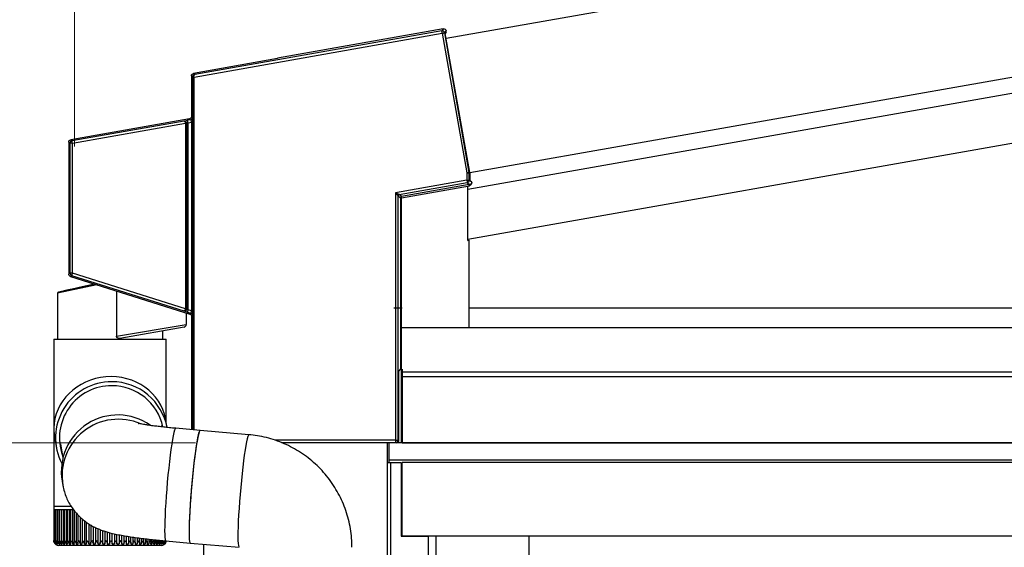
# Model space of a CAD drawing. Extents: x 0 to 22313, y 0 to 35916.
# Drawn here: x 11933 to 12334, y 13554 to 13769 of the extents above; entities that cross this region are included whole.
import ezdxf

# ---------------------------------------------------------------- set-up
doc = ezdxf.new("R2010")
doc.units = 0
doc.layers.add('YKK_A1', color=4, linetype='CONTINUOUS', lineweight=30)
doc.layers.add('YKK_D', color=6, linetype='CONTINUOUS', lineweight=13)

msp = doc.modelspace()

# ---------------------------------------------------------------- linework, layer by layer
at = {"layer": 'YKK_A1', "ltscale": 2}
for p, q in [((12106.76, 13761.01), (12621.87, 13851.84)), ((12116.4, 13706.35), (12621.87, 13795.48))]:
    msp.add_line(p, q, dxfattribs=at)
at = {"layer": 'YKK_A1'}
for p, q in [((12116.4, 13706.35), (12621.87, 13795.48)), ((12115.62, 13699.62), (12621.87, 13788.88)), ((12115.65, 13679.31), (12621.87, 13768.57)), ((12085.43, 13651.31), (12088.93, 13651.31)), ((12116.05, 13651.31), (13358.18, 13651.31)), ((12088.65, 13643.32), (14677.43, 13643.32)), ((12088.63, 13596.31), (12088.63, 13626.39)), ((12088.93, 13626.39), (12088.93, 13596.31)), ((12088.93, 13626.39), (12088.93, 13596.31)), ((12088.93, 13625.22), (14677.43, 13625.22)), ((12088.93, 13623.31), (14677.43, 13623.31)), ((12082.93, 13588.31), (12082.93, 13596.29)), ((12083.43, 13596.29), (12083.43, 13588.31)), ((12088.93, 13596.31), (12086.64, 13596.31)), ((14680.43, 13596.31), (12086.64, 13596.31)), ((14680.43, 13596.31), (12086.64, 13596.31)), ((12088.93, 13596.31), (14677.43, 13596.31)), ((12082.93, 11617.77), (12082.93, 13588.31)), ((12082.93, 13588.31), (12088.43, 13588.31)), ((14680.43, 13589.31), (12083.43, 13589.31)), ((12084.23, 11615.31), (12084.23, 13588.31)), ((12088.43, 13588.31), (12088.43, 13558.31)), ((14674.93, 13588.31), (12088.93, 13588.31)), ((12088.93, 13558.31), (12088.93, 13588.31)), ((12088.43, 13558.31), (12099.43, 13558.31)), ((14674.93, 13558.31), (12088.93, 13558.31)), ((12099.43, 13558.31), (12099.43, 11616.91)), ((12102.63, 13558.31), (12102.63, 13555.31)), ((12140.43, 13558.31), (12140.43, 13555.31)), ((12007.93, 13555.1), (12007.93, 11179.65)), ((12102.63, 13555.31), (12102.63, 11619.31)), ((12140.43, 13555.31), (12140.43, 11622.81))]:
    msp.add_line(p, q, dxfattribs=at)
at = {"layer": 'YKK_A1', "linetype": 'Continuous'}
for p, q in [((12004.12, 13745.24), (12105.2, 13763.06)), ((12105.02, 13764.04), (12004.42, 13746.3)), ((12105.6, 13764.86), (12038.12, 13752.96)), ((12105.6, 13764.86), (12105.02, 13764.04)), ((12105.03, 13764.01), (12105.02, 13764.04)), ((12105.04, 13763.95), (12105.03, 13764.01)), ((12105.06, 13763.86), (12105.04, 13763.95)), ((12105.08, 13763.73), (12105.06, 13763.86)), ((12105.1, 13763.59), (12105.08, 13763.73)), ((12105.13, 13763.42), (12105.1, 13763.59)), ((12105.16, 13763.24), (12105.13, 13763.42)), ((12105.2, 13763.06), (12105.16, 13763.24)), ((12105.2, 13763.06), (12105.38, 13763.09)), ((12105.2, 13763.06), (12115.22, 13706.23)), ((12105.38, 13763.09), (12105.56, 13763.12)), ((12105.56, 13763.12), (12105.73, 13763.15)), ((12105.73, 13763.15), (12105.87, 13763.18)), ((12105.87, 13763.18), (12105.99, 13763.2)), ((12105.99, 13763.2), (12106.09, 13763.22)), ((12106.09, 13763.22), (12106.15, 13763.23)), ((12106.15, 13763.23), (12106.18, 13763.23)), ((12106.18, 13763.23), (12106.75, 13764.05)), ((12116.21, 13706.36), (12106.18, 13763.23)), ((12106.84, 13763.56), (12106.42, 13762.96)), ((12116.4, 13706.37), (12106.42, 13762.96)), ((12106.84, 13763.56), (12106.75, 13764.05)), ((12038.15, 13752.75), (12003.92, 13746.72)), ((12038.12, 13752.96), (12038.15, 13752.75)), ((12004.42, 13746.3), (12003.92, 13746.72)), ((12003.1, 13745.73), (12003.62, 13745.3)), ((12003.1, 13745.73), (12003.1, 13729.2)), ((12003.62, 13745.24), (12004.12, 13745.24)), ((12003.62, 13745.24), (12003.62, 13601.66)), ((12004.12, 13601.61), (12004.12, 13745.24)), ((12002.27, 13728.21), (11953.92, 13719.69)), ((12000.1, 13727.33), (11954.42, 13719.27)), ((12000.11, 13727.33), (12000.1, 13727.33)), ((12000.12, 13727.33), (12000.11, 13727.33)), ((12000.11, 13727.33), (12000.11, 13727.33)), ((12000.11, 13727.33), (12000.11, 13727.33)), ((12000.11, 13727.33), (12000.11, 13727.33)), ((12000.13, 13727.33), (12000.12, 13727.33)), ((12000.15, 13727.32), (12000.13, 13727.33)), ((12000.19, 13727.3), (12000.15, 13727.32)), ((12000.27, 13727.25), (12000.19, 13727.3)), ((12000.3, 13727.22), (12000.27, 13727.25)), ((12000.46, 13727), (12000.3, 13727.22)), ((12000.55, 13726.82), (12000.46, 13727)), ((12002.71, 13727.85), (12001.52, 13727.64)), ((12001.52, 13727.61), (12001.52, 13727.64)), ((12001.53, 13727.55), (12001.52, 13727.61)), ((12001.55, 13727.46), (12001.53, 13727.55)), ((12001.57, 13727.33), (12001.55, 13727.46)), ((12001.6, 13727.19), (12001.57, 13727.33)), ((12001.63, 13727.02), (12001.6, 13727.19)), ((12001.66, 13726.84), (12001.63, 13727.02)), ((12001.69, 13726.66), (12001.66, 13726.84)), ((12001.69, 13726.66), (12003.12, 13726.91)), ((12001.69, 13650.51), (12001.69, 13726.66)), ((12002.27, 13728.21), (12002.71, 13727.85)), ((12003.53, 13728.83), (12003.1, 13729.2)), ((12003.12, 13726.91), (12003.62, 13726.91)), ((12003.12, 13726.91), (12003.12, 13650.06)), ((12003.62, 13650.06), (12003.62, 13726.91)), ((11954.59, 13718.29), (12000.68, 13726.42)), ((12000.68, 13726.42), (12000.77, 13726.44)), ((12000.69, 13726.3), (12001.19, 13726.3)), ((12000.69, 13726.3), (12000.69, 13651.07)), ((12000.77, 13726.44), (12000.85, 13726.46)), ((12000.85, 13726.46), (12000.93, 13726.48)), ((12000.93, 13726.48), (12001.01, 13726.5)), ((12001.01, 13726.5), (12001.07, 13726.51)), ((12001.07, 13726.51), (12001.11, 13726.52)), ((12001.11, 13726.52), (12001.15, 13726.53)), ((12001.15, 13726.53), (12001.16, 13726.53)), ((12001.19, 13726.3), (12001.19, 13726.31)), ((12001.19, 13726.31), (12001.19, 13651.07)), ((12001.19, 13651.07), (12001.19, 13726.3)), ((11953.1, 13718.71), (11953.59, 13718.29)), ((11953.1, 13718.71), (11953.1, 13665.06)), ((11954.42, 13719.27), (11953.92, 13719.69)), ((11954.42, 13719.25), (11954.42, 13719.27)), ((11954.43, 13719.18), (11954.42, 13719.25)), ((11954.45, 13719.09), (11954.43, 13719.18)), ((11954.47, 13718.97), (11954.45, 13719.09)), ((11954.5, 13718.82), (11954.47, 13718.97)), ((11954.53, 13718.65), (11954.5, 13718.82)), ((11954.56, 13718.48), (11954.53, 13718.65)), ((11954.59, 13718.29), (11953.59, 13718.29)), ((11953.59, 13718.29), (11953.59, 13665.42)), ((11954.59, 13718.29), (11954.56, 13718.48)), ((11954.59, 13665.42), (11954.59, 13718.29)), ((12115.22, 13703.26), (12086.22, 13698.15)), ((12115.4, 13706.25), (12115.22, 13706.23)), ((12115.22, 13706.23), (12115.22, 13703.26)), ((12115.22, 13706.23), (12115.41, 13706.23)), ((12115.22, 13703.26), (12116.22, 13703.26)), ((12115.22, 13703.26), (12115.25, 13703.08)), ((12115.25, 13703.08), (12115.28, 13702.9)), ((12115.28, 13702.9), (12115.31, 13702.73)), ((12115.31, 13702.73), (12115.34, 13702.59)), ((12115.34, 13702.59), (12115.36, 13702.47)), ((12115.58, 13706.27), (12115.4, 13706.25)), ((12115.41, 13706.23), (12115.59, 13706.24)), ((12115.75, 13706.3), (12115.58, 13706.27)), ((12115.59, 13706.24), (12115.76, 13706.25)), ((12115.9, 13706.32), (12115.75, 13706.3)), ((12115.76, 13706.25), (12115.9, 13706.26)), ((12116.02, 13706.33), (12115.9, 13706.32)), ((12115.9, 13706.26), (12116.03, 13706.26)), ((12116.12, 13706.34), (12116.02, 13706.33)), ((12116.03, 13706.26), (12116.12, 13706.27)), ((12116.18, 13706.35), (12116.12, 13706.34)), ((12116.12, 13706.27), (12116.19, 13706.27)), ((12116.21, 13706.36), (12116.18, 13706.35)), ((12116.19, 13706.27), (12116.22, 13706.27)), ((12116.4, 13706.37), (12116.21, 13706.36)), ((12116.22, 13706.27), (12116.4, 13706.29)), ((12116.22, 13703.26), (12116.22, 13706.27)), ((12117.23, 13702.41), (12116.22, 13703.26)), ((12116.4, 13706.29), (12116.4, 13703.11)), ((12087.63, 13697.38), (12115.39, 13702.28)), ((12116.15, 13701.47), (12088.56, 13696.6)), ((12088.65, 13696.11), (12116.23, 13700.98)), ((12115.36, 13702.47), (12115.38, 13702.37)), ((12115.38, 13702.37), (12115.39, 13702.31)), ((12115.39, 13702.31), (12115.39, 13702.28)), ((12115.39, 13702.28), (12116.32, 13701.5)), ((12115.62, 13699.56), (12115.62, 13700.87)), ((12115.65, 13699.05), (12115.62, 13699.56)), ((12115.65, 13678.75), (12115.65, 13699.05)), ((12116.15, 13701.45), (12116.15, 13701.47)), ((12116.16, 13701.42), (12116.15, 13701.45)), ((12116.16, 13701.38), (12116.16, 13701.42)), ((12116.17, 13701.32), (12116.16, 13701.38)), ((12116.19, 13701.24), (12116.17, 13701.32)), ((12116.2, 13701.16), (12116.19, 13701.24)), ((12116.22, 13701.07), (12116.2, 13701.16)), ((12116.23, 13700.98), (12116.22, 13701.07)), ((12086.22, 13698.15), (12086.22, 13597.47)), ((12086.48, 13698.01), (12086.22, 13698.15)), ((12086.22, 13698.15), (12086.41, 13697.91)), ((12086.41, 13697.91), (12086.59, 13697.69)), ((12086.74, 13697.87), (12086.48, 13698.01)), ((12086.59, 13697.69), (12086.76, 13697.47)), ((12086.98, 13697.74), (12086.74, 13697.87)), ((12086.76, 13697.47), (12086.9, 13697.29)), ((12086.9, 13697.29), (12087.03, 13697.13)), ((12087.19, 13697.62), (12086.98, 13697.74)), ((12087.03, 13697.13), (12087.12, 13697.01)), ((12087.12, 13697.01), (12087.19, 13696.93)), ((12087.36, 13697.53), (12087.19, 13697.62)), ((12087.19, 13696.93), (12087.22, 13696.89)), ((12087.22, 13597.47), (12087.22, 13696.89)), ((12087.22, 13696.89), (12088.15, 13696.11)), ((12087.5, 13697.46), (12087.36, 13697.53)), ((12087.59, 13697.41), (12087.5, 13697.46)), ((12087.63, 13697.38), (12087.59, 13697.41)), ((12088.56, 13696.6), (12087.63, 13697.38)), ((12088.15, 13696.11), (12088.15, 13626.35)), ((12088.65, 13696.11), (12088.15, 13696.11)), ((12088.56, 13696.59), (12088.56, 13696.6)), ((12088.57, 13696.56), (12088.56, 13696.59)), ((12088.57, 13696.51), (12088.57, 13696.56)), ((12088.59, 13696.45), (12088.57, 13696.51)), ((12088.6, 13696.38), (12088.59, 13696.45)), ((12088.61, 13696.29), (12088.6, 13696.38)), ((12088.63, 13696.21), (12088.61, 13696.29)), ((12088.65, 13696.11), (12088.63, 13696.21)), ((12088.65, 13626.39), (12088.65, 13696.11)), ((12115.65, 13678.75), (12116.05, 13678.82)), ((12116.05, 13678.82), (12116.05, 13643.32)), ((11953.59, 13665.42), (11953.1, 13665.06)), ((11954.59, 13665.42), (11953.59, 13665.42)), ((11953.8, 13664.11), (11954.29, 13664.47)), ((11953.8, 13664.11), (12002.4, 13648.78)), ((11954.3, 13664.5), (11954.29, 13664.47)), ((11954.29, 13664.47), (11999.98, 13650.06)), ((11954.32, 13664.56), (11954.3, 13664.5)), ((11954.35, 13664.65), (11954.32, 13664.56)), ((11954.38, 13664.77), (11954.35, 13664.65)), ((11954.43, 13664.91), (11954.38, 13664.77)), ((11954.48, 13665.07), (11954.43, 13664.91)), ((11954.53, 13665.24), (11954.48, 13665.07)), ((11954.59, 13665.42), (11954.53, 13665.24)), ((12000.66, 13650.9), (11954.59, 13665.42)), ((11964.52, 13660.65), (11948.58, 13657.2)), ((11963.77, 13660.96), (11948.97, 13657.68)), ((11952.37, 13658.44), (11951.27, 13658.19)), ((11953.66, 13658.72), (11952.37, 13658.44)), ((11955.13, 13659.05), (11953.66, 13658.72)), ((11956.77, 13659.41), (11955.13, 13659.05)), ((11958.54, 13659.81), (11956.77, 13659.41)), ((11960.45, 13660.23), (11958.54, 13659.81)), ((11962.45, 13660.67), (11960.45, 13660.23)), ((11963.77, 13660.96), (11962.45, 13660.67)), ((11948.58, 13657.2), (11948.58, 13638.61)), ((11949, 13657.69), (11948.97, 13657.68)), ((11949.23, 13657.74), (11949, 13657.69)), ((11949.69, 13657.84), (11949.23, 13657.74)), ((11950.37, 13657.99), (11949.69, 13657.84)), ((11951.27, 13658.19), (11950.37, 13657.99)), ((11972.59, 13658.18), (11972.59, 13639.76)), ((12000.49, 13650.53), (12000.36, 13650.34)), ((12000.66, 13650.9), (12000.74, 13650.86)), ((12001.19, 13651.07), (12000.69, 13651.07)), ((12000.74, 13650.86), (12000.83, 13650.83)), ((12000.83, 13650.83), (12000.9, 13650.8)), ((12000.9, 13650.8), (12000.97, 13650.78)), ((12000.97, 13650.78), (12001.03, 13650.75)), ((12001.03, 13650.75), (12001.08, 13650.74)), ((12001.08, 13650.74), (12001.11, 13650.73)), ((12001.11, 13650.73), (12001.12, 13650.72)), ((12001.19, 13651.07), (12001.19, 13651.07)), ((12001.69, 13650.51), (12001.63, 13650.33)), ((12003.12, 13650.06), (12001.69, 13650.51)), ((11999.99, 13650.06), (11999.98, 13650.06)), ((11999.98, 13650.06), (11999.98, 13650.06)), ((11999.98, 13650.06), (11999.98, 13650.06)), ((11999.98, 13650.06), (11999.98, 13650.06)), ((12000, 13650.06), (11999.99, 13650.06)), ((11999.99, 13650.06), (11999.99, 13650.06)), ((12000.03, 13650.07), (12000, 13650.06)), ((12000.07, 13650.08), (12000.03, 13650.07)), ((12000.15, 13650.13), (12000.07, 13650.08)), ((12000.19, 13650.15), (12000.15, 13650.13)), ((12000.36, 13650.34), (12000.19, 13650.15)), ((12000.93, 13649.19), (12000.93, 13644.45)), ((12001.4, 13649.58), (12001.39, 13649.55)), ((12001.39, 13649.55), (12002.83, 13649.1)), ((12001.42, 13649.64), (12001.4, 13649.58)), ((12001.45, 13649.73), (12001.42, 13649.64)), ((12001.48, 13649.85), (12001.45, 13649.73)), ((12001.53, 13649.99), (12001.48, 13649.85)), ((12001.58, 13650.15), (12001.53, 13649.99)), ((12001.63, 13650.33), (12001.58, 13650.15)), ((12002.83, 13649.1), (12002.4, 13648.78)), ((12003.1, 13647.83), (12003.53, 13648.15)), ((12003.1, 13647.83), (12003.1, 13601.7)), ((12003.62, 13650.06), (12003.12, 13650.06)), ((11972.59, 13639.76), (12000.93, 13644.45)), ((12000.11, 13643.46), (11973.91, 13638.84)), ((11947.03, 13638.61), (11947.03, 13570.61)), ((11947.03, 13638.61), (11992.83, 13638.61)), ((11991.28, 13641.91), (11991.28, 13638.61)), ((11992.83, 13604.34), (11992.83, 13638.61)), ((12087.4, 13625.29), (12088.15, 13626.35)), ((12087.4, 13625.29), (12087.4, 13597.28)), ((11991.18, 13602.82), (11991.07, 13603.39)), ((11993.14, 13602.61), (11992.53, 13606.02)), ((11996.63, 13602.26), (11996.43, 13602.03)), ((11996.67, 13602.27), (11996.63, 13602.26)), ((12006.61, 13601.4), (11996.67, 13602.27)), ((11995.66, 13599.24), (11995.36, 13597.65)), ((11995.93, 13600.51), (11995.66, 13599.24)), ((11996.19, 13601.45), (11995.93, 13600.51)), ((11996.43, 13602.03), (11996.19, 13601.45)), ((12005.6, 13598.37), (12005.3, 13596.78)), ((12005.64, 13598.56), (12005.34, 13597.02)), ((12005.88, 13599.64), (12005.6, 13598.37)), ((12005.91, 13599.79), (12005.64, 13598.56)), ((12006.13, 13600.57), (12005.88, 13599.64)), ((12006.17, 13600.68), (12005.91, 13599.79)), ((12006.37, 13601.16), (12006.13, 13600.57)), ((12006.4, 13601.22), (12006.17, 13600.68)), ((12006.57, 13601.39), (12006.37, 13601.16)), ((12006.6, 13601.4), (12006.4, 13601.22)), ((12006.61, 13601.4), (12006.57, 13601.39)), ((12006.61, 13601.4), (12006.6, 13601.4)), ((12026.49, 13599.65), (12006.61, 13601.4)), ((12026.05, 13598.93), (12025.79, 13598.04)), ((12026.28, 13599.47), (12026.05, 13598.93)), ((12026.48, 13599.65), (12026.28, 13599.47)), ((12026.49, 13599.65), (12026.48, 13599.65)), ((11947.46, 13597.9), (11948.09, 13594.36)), ((11949.73, 13596), (11950.75, 13590.28)), ((11995.06, 13595.78), (11994.75, 13593.65)), ((11995.36, 13597.65), (11995.06, 13595.78)), ((12005, 13594.91), (12004.69, 13592.78)), ((12005.04, 13595.19), (12004.73, 13593.09)), ((12005.3, 13596.78), (12005, 13594.91)), ((12005.34, 13597.02), (12005.04, 13595.19)), ((12025.23, 13595.28), (12024.92, 13593.44)), ((12025.52, 13596.82), (12025.23, 13595.28)), ((12025.79, 13598.04), (12025.52, 13596.82)), ((12086.22, 13597.47), (12037, 13597.47)), ((12039.71, 13596.47), (12086.22, 13596.47)), ((12086.41, 13596.29), (12040.16, 13596.29)), ((12086.22, 13597.47), (12087.22, 13597.47)), ((12086.22, 13597.47), (12086.22, 13596.47)), ((12086.22, 13596.47), (12086.41, 13596.29)), ((12087.4, 13597.28), (12087.22, 13597.47)), ((11994.43, 13591.29), (11994.12, 13588.75)), ((11994.75, 13593.65), (11994.43, 13591.29)), ((12004.37, 13590.42), (12004.06, 13587.88)), ((12004.42, 13590.76), (12004.11, 13588.24)), ((12004.69, 13592.78), (12004.37, 13590.42)), ((12004.73, 13593.09), (12004.42, 13590.76)), ((12024.61, 13591.35), (12024.3, 13589.02)), ((12024.92, 13593.44), (12024.61, 13591.35)), ((11994.12, 13588.75), (11993.82, 13586.05)), ((12004.06, 13587.88), (12003.76, 13585.18)), ((12004.11, 13588.24), (12003.8, 13585.56)), ((12023.99, 13586.5), (12023.69, 13583.82)), ((12024.3, 13589.02), (12023.99, 13586.5)), ((11993.53, 13583.26), (11993.26, 13580.4)), ((11993.82, 13586.05), (11993.53, 13583.26)), ((12003.48, 13582.38), (12003.21, 13579.52)), ((12003.51, 13582.78), (12003.24, 13579.92)), ((12003.76, 13585.18), (12003.48, 13582.38)), ((12003.8, 13585.56), (12003.51, 13582.78)), ((12023.69, 13583.82), (12023.4, 13581.03)), ((11950.43, 13580.73), (11950.74, 13578.98)), ((11950.74, 13578.98), (11950.79, 13578.68)), ((11993.26, 13580.4), (11993.02, 13577.52)), ((12003.21, 13579.52), (12002.96, 13576.65)), ((12003.24, 13579.92), (12002.99, 13577.04)), ((12023.4, 13581.03), (12023.12, 13578.18)), ((11992.79, 13574.67), (11992.6, 13571.9)), ((11993.02, 13577.52), (11992.79, 13574.67)), ((12002.96, 13576.65), (12002.74, 13573.8)), ((12002.99, 13577.04), (12002.77, 13574.19)), ((12022.87, 13575.3), (12022.65, 13572.45)), ((12023.12, 13578.18), (12022.87, 13575.3)), ((11947.03, 13570.61), (11947.03, 13569.11)), ((11947.03, 13570.61), (11953.97, 13570.61)), ((11992.6, 13571.9), (11992.44, 13569.24)), ((12002.54, 13571.02), (12002.38, 13568.37)), ((12002.57, 13571.4), (12002.4, 13568.73)), ((12002.74, 13573.8), (12002.54, 13571.02)), ((12002.77, 13574.19), (12002.57, 13571.4)), ((12022.65, 13572.45), (12022.45, 13569.66)), ((11947.04, 13569.11), (11947.03, 13569.11)), ((11947.04, 13569.11), (11947.04, 13556.6)), ((11947.15, 13569.11), (11947.04, 13569.11)), ((11947.15, 13569.11), (11947.15, 13556.51)), ((11947.45, 13569.11), (11947.15, 13569.11)), ((11947.44, 13569.11), (11947.44, 13556.43)), ((11947.91, 13569.11), (11947.45, 13569.11)), ((11947.89, 13569.11), (11947.89, 13556.63)), ((11948.54, 13569.11), (11947.91, 13569.11)), ((11948.51, 13569.11), (11948.51, 13556.26)), ((11949.33, 13569.11), (11948.54, 13569.11)), ((11949.19, 13569.11), (11949.19, 13555.29)), ((11949.28, 13569.11), (11949.28, 13556.17)), ((11950.28, 13569.11), (11949.33, 13569.11)), ((11950.01, 13569.11), (11950.01, 13555.29)), ((11950.21, 13569.11), (11950.21, 13556.09)), ((11951.38, 13569.11), (11950.28, 13569.11)), ((11950.97, 13569.11), (11950.97, 13555.29)), ((11951.29, 13569.11), (11951.29, 13556.02)), ((11952.62, 13569.11), (11951.38, 13569.11)), ((11952.08, 13569.11), (11952.08, 13555.29)), ((11952.5, 13569.11), (11952.5, 13555.94)), ((11954, 13569.11), (11952.62, 13569.11)), ((11953.33, 13569.11), (11953.33, 13555.29)), ((11953.84, 13569.11), (11953.84, 13555.87)), ((11955.06, 13569.11), (11954, 13569.11)), ((11954.71, 13569.11), (11954.71, 13555.29)), ((11955.3, 13568.8), (11955.3, 13555.79)), ((11956.2, 13567.71), (11956.2, 13555.29)), ((11956.87, 13566.98), (11956.87, 13555.72)), ((11992.32, 13566.74), (11992.23, 13564.44)), ((11992.44, 13569.24), (11992.32, 13566.74)), ((12002.27, 13566.21), (12002.18, 13563.88)), ((12002.38, 13568.37), (12002.26, 13565.87)), ((12002.4, 13568.73), (12002.27, 13566.21)), ((12022.29, 13566.98), (12022.16, 13564.46)), ((12022.45, 13569.66), (12022.29, 13566.98)), ((11957.79, 13566.07), (11957.79, 13555.29)), ((11958.54, 13565.4), (11958.54, 13555.64)), ((11959.48, 13564.63), (11959.48, 13555.29)), ((11960.28, 13564.03), (11960.28, 13555.57)), ((11961.24, 13563.39), (11961.24, 13555.29)), ((11962.1, 13562.84), (11962.1, 13555.52)), ((11963.08, 13562.32), (11963.08, 13555.29)), ((11992.18, 13562.38), (11992.17, 13560.59)), ((11992.23, 13564.44), (11992.18, 13562.38)), ((12002.18, 13563.88), (12002.12, 13561.78)), ((12002.17, 13563.57), (12002.12, 13561.51)), ((12002.26, 13565.87), (12002.17, 13563.57)), ((12022.16, 13564.46), (12022.06, 13562.14)), ((11963.97, 13561.86), (11963.97, 13555.46)), ((11964.96, 13561.41), (11964.96, 13555.29)), ((11965.89, 13561.03), (11965.89, 13555.4)), ((11966.88, 13560.66), (11966.88, 13555.29)), ((11967.83, 13560.35), (11967.83, 13555.29)), ((11968.83, 13560.05), (11968.83, 13555.29)), ((11969.78, 13559.78), (11969.78, 13555.29)), ((11970.78, 13555.29), (11970.78, 13559.54)), ((11971.74, 13559.31), (11971.74, 13555.29)), ((11972.73, 13555.29), (11972.73, 13559.1)), ((11973.67, 13558.91), (11973.67, 13555.29)), ((11974.67, 13555.29), (11974.67, 13558.72)), ((11975.59, 13558.56), (11975.59, 13555.29)), ((11976.57, 13555.47), (11976.57, 13558.39)), ((11977.45, 13558.24), (11977.45, 13555.29)), ((11992.17, 13560.59), (11992.2, 13559.09)), ((11992.2, 13559.09), (11992.26, 13557.91)), ((12002.12, 13561.78), (12002.11, 13559.95)), ((12002.12, 13561.51), (12002.11, 13559.72)), ((12002.11, 13559.95), (12002.13, 13558.41)), ((12002.11, 13559.72), (12002.14, 13558.22)), ((12002.13, 13558.41), (12002.19, 13557.18)), ((12002.14, 13558.22), (12002.2, 13557.04)), ((12022.01, 13560.04), (12021.99, 13558.2)), ((12021.99, 13558.2), (12022.01, 13556.66)), ((12022.06, 13562.14), (12022.01, 13560.04)), ((11947.55, 13555.29), (11947.61, 13555.29)), ((11947.71, 13555.49), (11947.71, 13555.29)), ((11947.71, 13555.29), (11947.85, 13555.29)), ((11947.89, 13556.63), (11947.89, 13556.34)), ((11948.04, 13555.66), (11948.04, 13555.29)), ((11948.04, 13555.29), (11948.26, 13555.29)), ((11948.53, 13556.03), (11948.53, 13555.29)), ((11948.53, 13555.29), (11948.83, 13555.29)), ((11949.04, 13554.61), (11949.03, 13554.61)), ((11990.83, 13554.61), (11949.04, 13554.61)), ((11949.19, 13555.29), (11949.57, 13555.29)), ((11950.01, 13555.29), (11950.46, 13555.29)), ((11950.97, 13555.29), (11951.5, 13555.29)), ((11952.08, 13555.29), (11952.68, 13555.29)), ((11953.33, 13555.29), (11953.99, 13555.29)), ((11954.71, 13555.29), (11955.42, 13555.29)), ((11956.2, 13555.29), (11956.96, 13555.29)), ((11957.79, 13555.29), (11958.6, 13555.29)), ((11959.48, 13555.29), (11960.33, 13555.29)), ((11961.24, 13555.29), (11962.13, 13555.29)), ((11963.08, 13555.29), (11963.99, 13555.29)), ((11964.96, 13555.29), (11965.9, 13555.29)), ((11966.88, 13555.29), (11967.83, 13555.29)), ((11968.83, 13555.29), (11969.78, 13555.29)), ((11970.78, 13555.29), (11971.74, 13555.29)), ((11972.73, 13555.29), (11973.67, 13555.29)), ((11974.66, 13555.29), (11975.59, 13555.29)), ((11976.55, 13555.29), (11977.45, 13555.29)), ((11978.39, 13555.29), (11979.26, 13555.29)), ((11978.42, 13555.54), (11978.42, 13558.1)), ((11979.26, 13557.97), (11979.26, 13555.29)), ((11980.16, 13555.29), (11981, 13555.29)), ((11980.22, 13555.6), (11980.22, 13557.84)), ((11981, 13557.73), (11981, 13555.29)), ((11981.86, 13555.29), (11982.66, 13555.29)), ((11981.93, 13555.67), (11981.93, 13557.6)), ((11982.66, 13557.51), (11982.66, 13555.29)), ((11983.47, 13555.29), (11984.22, 13555.29)), ((11983.57, 13555.74), (11983.57, 13557.4)), ((11984.22, 13557.32), (11984.22, 13555.29)), ((11984.97, 13555.29), (11985.67, 13555.29)), ((11985.1, 13555.81), (11985.1, 13557.21)), ((11985.67, 13557.15), (11985.67, 13555.29)), ((11986.36, 13555.29), (11987, 13555.29)), ((11986.52, 13555.88), (11986.52, 13557.05)), ((11987, 13557), (11987, 13555.29)), ((11987.63, 13555.29), (11988.2, 13555.29)), ((11987.82, 13555.96), (11987.82, 13556.91)), ((11988.2, 13556.87), (11988.2, 13555.29)), ((11988.76, 13555.29), (11989.26, 13555.29)), ((11988.98, 13556.04), (11988.98, 13556.79)), ((11989.26, 13556.76), (11989.26, 13555.29)), ((11989.74, 13555.29), (11990.17, 13555.29)), ((11990, 13556.13), (11990, 13556.69)), ((11990.17, 13556.67), (11990.17, 13555.29)), ((11990.58, 13555.29), (11990.93, 13555.29)), ((11990.88, 13556.21), (11990.88, 13556.6)), ((11990.93, 13556.6), (11990.93, 13555.29)), ((11991.26, 13555.29), (11991.53, 13555.29)), ((11991.53, 13555.83), (11991.53, 13555.29)), ((11991.6, 13556.29), (11991.6, 13556.54)), ((11991.77, 13555.29), (11991.97, 13555.29)), ((11991.97, 13555.6), (11991.97, 13555.29)), ((11992.12, 13555.29), (11992.23, 13555.29)), ((11992.26, 13557.91), (11992.37, 13557.07)), ((11992.31, 13555.29), (11992.33, 13555.29)), ((11992.37, 13557.07), (11992.51, 13556.58)), ((11992.51, 13556.58), (11992.65, 13556.44)), ((11992.65, 13556.44), (12002.59, 13555.57)), ((12002.19, 13557.18), (12002.29, 13556.29)), ((12002.2, 13557.04), (12002.31, 13556.19)), ((12002.29, 13556.29), (12002.43, 13555.75)), ((12002.31, 13556.19), (12002.45, 13555.71)), ((12002.43, 13555.75), (12002.6, 13555.57)), ((12002.45, 13555.71), (12002.59, 13555.57)), ((12002.59, 13555.57), (12022.47, 13553.83)), ((12022.01, 13556.66), (12022.07, 13555.44)), ((12022.07, 13555.44), (12022.17, 13554.55)), ((12022.17, 13554.55), (12022.31, 13554.01)), ((12022.31, 13554.01), (12022.48, 13553.83))]:
    msp.add_line(p, q, dxfattribs=at)
for centre, radius, start, end in [((12105.19, 13763.05), 1, 10.2496, 99.7503), ((12004.01, 13744.09), 1.27, 85.4675, 107.8937), ((12000.2, 13726.4), 0.939, 33.8089, 95.8742), ((12000.86, 13726.47), 0.464, 74.9068, 131.5917), ((12000.19, 13726.3), 1, 0.2802, 38.0127), ((12002.53, 13728.84), 1, 280.2016, 359.7984), ((12002.15, 13727.05), 0.978, 351.9549, 55.3283), ((11994.24, 13727.45), 9.39, 356.6807, 8.4468), ((11954.59, 13718.29), 1, 100.2015, 179.7985), ((12115.21, 13703.27), 1, 280.2017, 359.7979), ((12115.72, 13706.27), 0.501, 0.0241, 9.9796), ((12117.58, 13701.33), 1.27, 172.1059, 194.5329), ((12087.72, 13696.89), 0.501, 100.2022, 179.7968), ((12088.65, 13696.11), 0.501, 100.2013, 179.7988), ((11954.59, 13665.42), 1, 180.1717, 252.3282), ((11965.05, 13660.87), 0.572, 193.9566, 203.0975), ((11949.08, 13657.2), 0.5, 102.5, 177.2213), ((12000.19, 13650.97), 0.934, 256.796, 320.2113), ((12000.85, 13650.86), 0.486, 222.0267, 276.5427), ((12000.19, 13651.07), 1, 315.7407, 359.6676), ((12001.43, 13649.19), 0.5, 173.8035, 180), ((12002.13, 13649.83), 1.01, 313.9069, 12.9081), ((12002.53, 13648.14), 1, 0.172, 72.328), ((11994.61, 13649.51), 9.02, 351.3354, 3.4962), ((11999.93, 13644.45), 1, 280, 0), ((11970.59, 13598.36), 22.84, 89.8166, 207.2678), ((11970.6, 13598.35), 21.26, 89.835, 199.6584), ((11970.71, 13598.37), 22.83, 10.2094, 90.1038), ((11970.7, 13598.36), 21.24, 12.1172, 90.0882), ((11973.09, 13584.69), 23.01, 55.0113, 189.9275), ((11973.39, 13582.96), 23, 66.77, 189.9505), ((12086.21, 13597.48), 1, 270.2492, 359.7508), ((11949.03, 13556.61), 2, 202.7606, 270), ((11990.83, 13556.61), 2, 270, 336.6441)]:
    msp.add_arc(centre, radius, start, end, dxfattribs=at)
at = {"layer": 'YKK_A1', "linetype": 'Continuous', "extrusion": (0, 0, -1)}
for centre, major_axis, ratio, start_param, end_param in [((12105.77, 13763.87), (0.576, 0.822), 0.99628, 5.499651, 7.06672), ((12004.1, 13745.73), (-0.768, 0.645), 0.996828, 5.586618, 6.979753), ((12004.59, 13745.32), (0.282, 0.966), 0.960334, 4.415088, 5.808223), ((12003.59, 13745.23), (0, 0.508), 0.060227, 1.443563, 1.560137), ((12004.59, 13745.32), (-0.137, 0.991), 0.473643, 4.811251, 6.204386), ((12004.09, 13745.23), (-0.09, 1), 0.030813, 1.451503, 1.568077), ((12001.52, 13727.55), (-1.5, -0.27), 0.060227, 0.350496, 1.581455), ((12000.22, 13726.34), (-0.209, 0.978), 0.463601, 1.158814, 1.587561), ((12000.22, 13726.34), (-0.522, 0.859), 0.952659, 1.468852, 1.897599), ((12001.69, 13726.57), (-0.498, -0.271), 0.144705, 0.139592, 1.649302), ((12002.1, 13729.2), (0.768, -0.645), 0.996828, 5.586618, 6.979753), ((12000.19, 13726.3), (0.323, 0.385), 0.995504, 0.639265, 0.870445), ((12000.19, 13726.3), (0.643, 0.766), 0.99999, 0.639265, 0.870445), ((11954.1, 13718.7), (-0.768, 0.645), 0.996828, 5.586618, 6.979753), ((12115.9, 13706.29), (0.499, 0.044), 0.998121, 6.196082, 6.370289), ((12116.15, 13701.38), (-1.5, -0.27), 0.060227, 1.581455, 1.69803), ((12116.23, 13700.88), (-1, -0.267), 0.087022, 1.593997, 1.710571), ((12116.23, 13702.41), (-0.931, -0.419), 0.886863, 3.611836, 5.004972), ((12116.23, 13702.41), (0.12, 1.42), 0.697877, 1.512385, 2.90552), ((11954.1, 13665.06), (-0.809, -0.593), 0.997136, 5.65187, 6.9145), ((12000.22, 13651.03), (0.335, 0.943), 0.458783, 1.554471, 1.961483), ((12000.19, 13651.08), (-0.297, 0.405), 0.994693, 2.206018, 2.567458), ((12000.22, 13651.03), (0.603, 0.803), 0.948513, 1.276626, 1.683638), ((12000.19, 13651.08), (-0.591, 0.806), 0.999986, 2.206018, 2.567458), ((12001.69, 13650.6), (-0.498, 0.48), 0.100604, 4.615653, 6.125363), ((12001.39, 13649.65), (-1.5, 0.47), 0.058312, 4.693936, 5.924896), ((12002.1, 13647.83), (0.809, 0.593), 0.997136, 5.65187, 6.9145), ((12088.65, 13626.34), (-0.5, 0), 0.087489, 0.061087, 1.570796), ((12086.4, 13597.29), (0.71, -0.71), 0.99628, 5.499651, 7.06672)]:
    msp.add_ellipse(centre, major_axis=major_axis, ratio=ratio, start_param=start_param, end_param=end_param, dxfattribs=at)
at = {"layer": 'YKK_A1', "linetype": 'Continuous'}
for major_axis, start_param, end_param in [((22.83, 2.02), 0.080929, 3.045031), ((-2.21, 24.91), 1.489867, 1.667358)]:
    msp.add_ellipse((11969.93, 13602.31), major_axis=major_axis, ratio=0.915057, start_param=start_param, end_param=end_param, dxfattribs=at)
msp.add_open_spline([(11964.64, 13660.69), (11964.6, 13660.67), (11964.56, 13660.66), (11964.52, 13660.65)], degree=3, dxfattribs=at)
for points, knots in [([(11973.91, 13638.84), (11973.74, 13638.83), (11973.42, 13638.81), (11973.02, 13638.98), (11972.75, 13639.24), (11972.61, 13639.51), (11972.6, 13639.69), (11972.59, 13639.76)], [0, 0, 0, 0, 0.278126, 0.524169, 0.701574, 0.87972, 1, 1, 1, 1]), ([(11996.67, 13602.27), (11996.63, 13602.27), (11995.77, 13602.34), (11994.12, 13602.5), (11991.76, 13602.74), (11989.53, 13603), (11987.47, 13603.26), (11985.64, 13603.52), (11984.13, 13603.76), (11982.97, 13603.96), (11982.15, 13604.12), (11981.65, 13604.22), (11981.42, 13604.28), (11981.46, 13604.27), (11981.47, 13604.27)], [0, 0, 0, 0, 0.005332, 0.118244, 0.230702, 0.342241, 0.452297, 0.560142, 0.664803, 0.7548, 0.838068, 0.913631, 0.981484, 1, 1, 1, 1]), ([(12068.43, 13553.83), (12068.42, 13554.77), (12068.38, 13556.98), (12068, 13560.46), (12067.3, 13564.21), (12066.29, 13567.89), (12064.98, 13571.47), (12063.37, 13574.93), (12061.48, 13578.25), (12059.33, 13581.4), (12056.92, 13584.36), (12054.28, 13587.11), (12051.41, 13589.63), (12048.35, 13591.91), (12045.11, 13593.92), (12041.72, 13595.66), (12038.19, 13597.11), (12034.56, 13598.27), (12030.9, 13599.1), (12028.2, 13599.49), (12026.75, 13599.63), (12026.49, 13599.65)], [0, 0, 0, 0, 0.041471, 0.09737, 0.153276, 0.209182, 0.265088, 0.320992, 0.376895, 0.432795, 0.488692, 0.544586, 0.600476, 0.656363, 0.712246, 0.768125, 0.824, 0.879871, 0.93574, 0.988668, 1, 1, 1, 1]), ([(11950.74, 13578.98), (11950.92, 13578.14), (11951.27, 13576.48), (11952.12, 13574.12), (11953.17, 13571.93), (11954.42, 13569.91), (11955.81, 13568.08), (11957.32, 13566.44), (11958.92, 13565.02), (11960.55, 13563.8), (11962.16, 13562.78), (11963.72, 13561.95), (11965.23, 13561.27), (11966.72, 13560.7), (11968.26, 13560.19), (11970.06, 13559.69), (11972.16, 13559.2), (11974.55, 13558.73), (11977.02, 13558.3), (11979.57, 13557.92), (11982.25, 13557.55), (11985.06, 13557.21), (11987.92, 13556.89), (11990.46, 13556.64), (11992.04, 13556.5), (11992.65, 13556.44)], [0, 0, 0, 0, 0.044613, 0.08758, 0.129557, 0.170529, 0.210471, 0.249318, 0.28695, 0.323173, 0.357802, 0.390933, 0.423338, 0.456527, 0.492412, 0.534938, 0.592893, 0.653473, 0.70833, 0.760019, 0.814193, 0.866517, 0.917797, 0.968483, 1, 1, 1, 1]), ([(11947.21, 13555.84), (11947.17, 13555.93), (11947.05, 13556.18), (11947.03, 13556.44), (11947.04, 13556.61), (11947.04, 13556.61)], [0, 0, 0, 0, 0.361802, 0.989732, 1, 1, 1, 1]), ([(11947.04, 13556.61), (11947.04, 13556.61), (11947.04, 13556.38), (11947.1, 13556.16), (11947.17, 13555.94)], [0, 0, 0, 0, 0.01182, 1, 1, 1, 1]), ([(11947.18, 13556.31), (11947.16, 13556.41), (11947.15, 13556.51), (11947.15, 13556.61), (11947.15, 13556.61)], [0, 0, 0, 0, 0.973441, 1, 1, 1, 1]), ([(11947.15, 13556.61), (11947.15, 13556.61), (11947.17, 13556.37), (11947.26, 13555.98), (11947.5, 13555.54), (11947.66, 13555.35), (11947.71, 13555.29)], [0, 0, 0, 0, 0.0058123, 0.5270501, 0.841294, 1, 1, 1, 1]), ([(11947.85, 13555.29), (11947.77, 13555.39), (11947.58, 13555.65), (11947.44, 13556.1), (11947.43, 13556.44), (11947.45, 13556.61), (11947.45, 13556.61)], [0, 0, 0, 0, 0.251355, 0.638987, 0.994192, 1, 1, 1, 1]), ([(11947.45, 13556.61), (11947.45, 13556.61), (11947.47, 13556.37), (11947.58, 13555.98), (11947.83, 13555.54), (11947.99, 13555.35), (11948.04, 13555.29)], [0, 0, 0, 0, 0.005812, 0.52705, 0.841293, 1, 1, 1, 1]), ([(11948.26, 13555.29), (11948.18, 13555.39), (11948, 13555.65), (11947.88, 13556.1), (11947.89, 13556.44), (11947.91, 13556.61), (11947.91, 13556.61)], [0, 0, 0, 0, 0.251349, 0.638979, 0.994192, 1, 1, 1, 1]), ([(11947.91, 13556.61), (11947.91, 13556.61), (11947.94, 13556.37), (11948.07, 13555.98), (11948.33, 13555.54), (11948.48, 13555.35), (11948.53, 13555.29)], [0, 0, 0, 0, 0.005812, 0.52705, 0.841292, 1, 1, 1, 1]), ([(11948.83, 13555.29), (11948.76, 13555.39), (11948.58, 13555.65), (11948.49, 13556.1), (11948.51, 13556.44), (11948.54, 13556.61), (11948.54, 13556.61)], [0, 0, 0, 0, 0.2513416, 0.6389669, 0.9941917, 1, 1, 1, 1]), ([(11948.54, 13556.61), (11948.54, 13556.61), (11948.58, 13556.37), (11948.72, 13555.98), (11948.99, 13555.54), (11949.14, 13555.35), (11949.19, 13555.29)], [0, 0, 0, 0, 0.005812, 0.52705, 0.841291, 1, 1, 1, 1]), ([(11949.57, 13555.29), (11949.5, 13555.39), (11949.33, 13555.65), (11949.26, 13556.1), (11949.3, 13556.44), (11949.33, 13556.61), (11949.33, 13556.61)], [0, 0, 0, 0, 0.251331, 0.638951, 0.994192, 1, 1, 1, 1]), ([(11949.33, 13556.61), (11949.33, 13556.61), (11949.39, 13556.37), (11949.54, 13555.98), (11949.81, 13555.54), (11949.96, 13555.35), (11950.01, 13555.29)], [0, 0, 0, 0, 0.005812, 0.52705, 0.841289, 1, 1, 1, 1]), ([(11950.46, 13555.29), (11950.4, 13555.39), (11950.24, 13555.65), (11950.19, 13556.1), (11950.24, 13556.44), (11950.28, 13556.61), (11950.28, 13556.61)], [0, 0, 0, 0, 0.251317, 0.63893, 0.994192, 1, 1, 1, 1]), ([(11950.28, 13556.61), (11950.28, 13556.61), (11950.35, 13556.37), (11950.51, 13555.98), (11950.79, 13555.54), (11950.93, 13555.35), (11950.97, 13555.29)], [0, 0, 0, 0, 0.005812, 0.52705, 0.841286, 1, 1, 1, 1]), ([(11951.5, 13555.29), (11951.44, 13555.39), (11951.29, 13555.65), (11951.27, 13556.1), (11951.33, 13556.44), (11951.38, 13556.61), (11951.38, 13556.61)], [0, 0, 0, 0, 0.251299, 0.6389028, 0.9941917, 1, 1, 1, 1]), ([(11951.38, 13556.61), (11951.38, 13556.61), (11951.45, 13556.37), (11951.63, 13555.98), (11951.91, 13555.54), (11952.04, 13555.35), (11952.08, 13555.29)], [0, 0, 0, 0, 0.005812, 0.52705, 0.841282, 1, 1, 1, 1]), ([(11952.68, 13555.29), (11952.62, 13555.39), (11952.49, 13555.65), (11952.49, 13556.1), (11952.57, 13556.44), (11952.62, 13556.61), (11952.62, 13556.61)], [0, 0, 0, 0, 0.251276, 0.638868, 0.994192, 1, 1, 1, 1]), ([(11952.62, 13556.61), (11952.62, 13556.61), (11952.7, 13556.37), (11952.89, 13555.98), (11953.16, 13555.54), (11953.29, 13555.35), (11953.33, 13555.29)], [0, 0, 0, 0, 0.0058123, 0.52705, 0.8412776, 1, 1, 1, 1]), ([(11953.99, 13555.29), (11953.94, 13555.39), (11953.82, 13555.65), (11953.84, 13556.1), (11953.93, 13556.44), (11953.99, 13556.61), (11954, 13556.61)], [0, 0, 0, 0, 0.251237, 0.63881, 0.994192, 1, 1, 1, 1]), ([(11954, 13556.61), (11954, 13556.61), (11954.08, 13556.37), (11954.27, 13555.98), (11954.55, 13555.54), (11954.67, 13555.35), (11954.71, 13555.29)], [0, 0, 0, 0, 0.005812, 0.52705, 0.841273, 1, 1, 1, 1]), ([(11955.42, 13555.29), (11955.38, 13555.39), (11955.27, 13555.65), (11955.32, 13556.1), (11955.42, 13556.44), (11955.49, 13556.61), (11955.49, 13556.61)], [0, 0, 0, 0, 0.251269, 0.638858, 0.994192, 1, 1, 1, 1]), ([(11955.49, 13556.61), (11955.49, 13556.61), (11955.58, 13556.37), (11955.78, 13555.98), (11956.05, 13555.54), (11956.16, 13555.35), (11956.2, 13555.29)], [0, 0, 0, 0, 0.005812, 0.52705, 0.841279, 1, 1, 1, 1]), ([(11956.96, 13555.29), (11956.93, 13555.39), (11956.84, 13555.65), (11956.91, 13556.1), (11957.02, 13556.44), (11957.09, 13556.61), (11957.09, 13556.61)], [0, 0, 0, 0, 0.251293, 0.638895, 0.994192, 1, 1, 1, 1]), ([(11957.09, 13556.61), (11957.09, 13556.61), (11957.14, 13556.49), (11957.26, 13556.24), (11957.43, 13555.94), (11957.57, 13555.68), (11957.67, 13555.51), (11957.74, 13555.38), (11957.77, 13555.32), (11957.79, 13555.29)], [0, 0, 0, 0, 0.005795, 0.262728, 0.527424, 0.682873, 0.841547, 0.920347, 1, 1, 1, 1]), ([(11958.6, 13555.29), (11958.57, 13555.39), (11958.5, 13555.65), (11958.59, 13556.1), (11958.72, 13556.44), (11958.79, 13556.61), (11958.79, 13556.61)], [0, 0, 0, 0, 0.251313, 0.638923, 0.994192, 1, 1, 1, 1]), ([(11958.79, 13556.61), (11958.8, 13556.61), (11958.9, 13556.37), (11959.11, 13555.98), (11959.36, 13555.54), (11959.45, 13555.35), (11959.48, 13555.29)], [0, 0, 0, 0, 0.005812, 0.52705, 0.841287, 1, 1, 1, 1]), ([(11960.33, 13555.29), (11960.31, 13555.39), (11960.25, 13555.65), (11960.37, 13556.1), (11960.5, 13556.44), (11960.58, 13556.61), (11960.58, 13556.61)], [0, 0, 0, 0, 0.2513277, 0.6389459, 0.9941917, 1, 1, 1, 1]), ([(11960.58, 13556.61), (11960.58, 13556.61), (11960.69, 13556.37), (11960.9, 13555.98), (11961.14, 13555.54), (11961.22, 13555.35), (11961.24, 13555.29)], [0, 0, 0, 0, 0.005812, 0.52705, 0.841289, 1, 1, 1, 1]), ([(11962.13, 13555.29), (11962.12, 13555.39), (11962.08, 13555.65), (11962.21, 13556.1), (11962.36, 13556.44), (11962.44, 13556.61), (11962.44, 13556.61)], [0, 0, 0, 0, 0.251339, 0.638963, 0.994192, 1, 1, 1, 1]), ([(11962.44, 13556.61), (11962.44, 13556.61), (11962.55, 13556.37), (11962.76, 13555.98), (11962.99, 13555.54), (11963.05, 13555.35), (11963.08, 13555.29)], [0, 0, 0, 0, 0.005812, 0.52705, 0.841291, 1, 1, 1, 1]), ([(11963.99, 13555.29), (11963.98, 13555.39), (11963.96, 13555.65), (11964.12, 13556.1), (11964.27, 13556.44), (11964.35, 13556.61), (11964.35, 13556.61)], [0, 0, 0, 0, 0.251348, 0.638976, 0.994192, 1, 1, 1, 1]), ([(11964.35, 13556.61), (11964.35, 13556.61), (11964.47, 13556.37), (11964.68, 13555.98), (11964.89, 13555.54), (11964.94, 13555.35), (11964.96, 13555.29)], [0, 0, 0, 0, 0.005812, 0.52705, 0.841293, 1, 1, 1, 1]), ([(11965.9, 13555.29), (11965.89, 13555.39), (11965.89, 13555.65), (11966.06, 13556.1), (11966.23, 13556.44), (11966.31, 13556.61), (11966.31, 13556.61)], [0, 0, 0, 0, 0.251354, 0.638985, 0.994192, 1, 1, 1, 1]), ([(11966.31, 13556.61), (11966.31, 13556.61), (11966.43, 13556.37), (11966.64, 13555.98), (11966.83, 13555.54), (11966.87, 13555.35), (11966.88, 13555.29)], [0, 0, 0, 0, 0.005812, 0.52705, 0.841294, 1, 1, 1, 1]), ([(11967.83, 13555.29), (11967.84, 13555.39), (11967.85, 13555.65), (11968.04, 13556.1), (11968.21, 13556.44), (11968.29, 13556.61), (11968.29, 13556.61)], [0, 0, 0, 0, 0.251357, 0.63899, 0.994192, 1, 1, 1, 1]), ([(11968.29, 13556.61), (11968.3, 13556.61), (11968.42, 13556.37), (11968.62, 13555.98), (11968.8, 13555.54), (11968.82, 13555.35), (11968.83, 13555.29)], [0, 0, 0, 0, 0.005812, 0.52705, 0.841294, 1, 1, 1, 1]), ([(11969.78, 13555.29), (11969.8, 13555.39), (11969.83, 13555.65), (11970.03, 13556.1), (11970.21, 13556.44), (11970.29, 13556.61), (11970.29, 13556.61)], [0, 0, 0, 0, 0.251358, 0.638992, 0.994192, 1, 1, 1, 1]), ([(11970.29, 13556.61), (11970.29, 13556.61), (11970.41, 13556.37), (11970.61, 13555.98), (11970.77, 13555.54), (11970.78, 13555.35), (11970.78, 13555.29)], [0, 0, 0, 0, 0.005812, 0.52705, 0.841294, 1, 1, 1, 1]), ([(11971.74, 13555.29), (11971.76, 13555.39), (11971.81, 13555.65), (11972.03, 13556.1), (11972.2, 13556.44), (11972.28, 13556.61), (11972.29, 13556.61)], [0, 0, 0, 0, 0.251358, 0.638991, 0.994192, 1, 1, 1, 1]), ([(11972.29, 13556.61), (11972.29, 13556.61), (11972.41, 13556.37), (11972.59, 13555.98), (11972.73, 13555.54), (11972.73, 13555.35), (11972.73, 13555.29)], [0, 0, 0, 0, 0.0058123, 0.5270501, 0.841294, 1, 1, 1, 1]), ([(11973.67, 13555.29), (11973.7, 13555.39), (11973.77, 13555.65), (11974, 13556.1), (11974.18, 13556.44), (11974.26, 13556.61), (11974.26, 13556.61)], [0, 0, 0, 0, 0.2513547, 0.6389865, 0.9941917, 1, 1, 1, 1]), ([(11974.26, 13556.61), (11974.26, 13556.61), (11974.38, 13556.37), (11974.56, 13555.98), (11974.68, 13555.54), (11974.66, 13555.35), (11974.66, 13555.29)], [0, 0, 0, 0, 0.005812, 0.52705, 0.841293, 1, 1, 1, 1]), ([(11975.59, 13555.29), (11975.62, 13555.39), (11975.7, 13555.65), (11975.95, 13556.1), (11976.12, 13556.44), (11976.2, 13556.61), (11976.2, 13556.61)], [0, 0, 0, 0, 0.251349, 0.638979, 0.994192, 1, 1, 1, 1]), ([(11976.2, 13556.61), (11976.21, 13556.61), (11976.32, 13556.37), (11976.49, 13555.98), (11976.59, 13555.54), (11976.56, 13555.35), (11976.55, 13555.29)], [0, 0, 0, 0, 0.005812, 0.52705, 0.841292, 1, 1, 1, 1]), ([(11977.45, 13555.29), (11977.49, 13555.39), (11977.59, 13555.65), (11977.85, 13556.1), (11978.02, 13556.44), (11978.1, 13556.61), (11978.1, 13556.61)], [0, 0, 0, 0, 0.251342, 0.638967, 0.994192, 1, 1, 1, 1]), ([(11978.1, 13556.61), (11978.1, 13556.61), (11978.22, 13556.37), (11978.37, 13555.98), (11978.44, 13555.54), (11978.4, 13555.35), (11978.39, 13555.29)], [0, 0, 0, 0, 0.0058123, 0.52705, 0.8412907, 1, 1, 1, 1]), ([(11979.26, 13555.29), (11979.31, 13555.39), (11979.42, 13555.65), (11979.68, 13556.1), (11979.86, 13556.44), (11979.93, 13556.61), (11979.93, 13556.61)], [0, 0, 0, 0, 0.251331, 0.638951, 0.994192, 1, 1, 1, 1]), ([(11979.93, 13556.61), (11979.94, 13556.61), (11980.04, 13556.37), (11980.19, 13555.98), (11980.24, 13555.54), (11980.18, 13555.35), (11980.16, 13555.29)], [0, 0, 0, 0, 0.005812, 0.52705, 0.841289, 1, 1, 1, 1]), ([(11981, 13555.29), (11981.05, 13555.39), (11981.18, 13555.65), (11981.45, 13556.1), (11981.62, 13556.44), (11981.69, 13556.61), (11981.69, 13556.61)], [0, 0, 0, 0, 0.251317, 0.63893, 0.994192, 1, 1, 1, 1]), ([(11981.69, 13556.61), (11981.69, 13556.61), (11981.8, 13556.37), (11981.93, 13555.98), (11981.95, 13555.54), (11981.88, 13555.35), (11981.86, 13555.29)], [0, 0, 0, 0, 0.005812, 0.52705, 0.841286, 1, 1, 1, 1]), ([(11982.66, 13555.29), (11982.71, 13555.39), (11982.86, 13555.65), (11983.13, 13556.1), (11983.29, 13556.44), (11983.36, 13556.61), (11983.36, 13556.61)], [0, 0, 0, 0, 0.251299, 0.638903, 0.994192, 1, 1, 1, 1]), ([(11983.36, 13556.61), (11983.36, 13556.61), (11983.46, 13556.37), (11983.57, 13555.98), (11983.57, 13555.54), (11983.49, 13555.35), (11983.47, 13555.29)], [0, 0, 0, 0, 0.005812, 0.52705, 0.841282, 1, 1, 1, 1]), ([(11984.22, 13555.29), (11984.28, 13555.39), (11984.43, 13555.65), (11984.7, 13556.1), (11984.86, 13556.44), (11984.92, 13556.61), (11984.93, 13556.61)], [0, 0, 0, 0, 0.251276, 0.638868, 0.994192, 1, 1, 1, 1]), ([(11984.93, 13556.61), (11984.93, 13556.61), (11985.02, 13556.37), (11985.12, 13555.98), (11985.09, 13555.54), (11985, 13555.35), (11984.97, 13555.29)], [0, 0, 0, 0, 0.005812, 0.52705, 0.841278, 1, 1, 1, 1]), ([(11985.67, 13555.29), (11985.73, 13555.39), (11985.9, 13555.65), (11986.17, 13556.1), (11986.32, 13556.44), (11986.38, 13556.61), (11986.38, 13556.61)], [0, 0, 0, 0, 0.251246, 0.638824, 0.994192, 1, 1, 1, 1]), ([(11986.38, 13556.61), (11986.38, 13556.61), (11986.46, 13556.37), (11986.55, 13555.98), (11986.5, 13555.54), (11986.4, 13555.35), (11986.36, 13555.29)], [0, 0, 0, 0, 0.005812, 0.52705, 0.841272, 1, 1, 1, 1]), ([(11987, 13555.29), (11987.07, 13555.39), (11987.24, 13555.65), (11987.51, 13556.1), (11987.65, 13556.44), (11987.7, 13556.61), (11987.7, 13556.61)], [0, 0, 0, 0, 0.251269, 0.638858, 0.994192, 1, 1, 1, 1]), ([(11987.7, 13556.61), (11987.7, 13556.61), (11987.78, 13556.37), (11987.85, 13555.98), (11987.77, 13555.54), (11987.66, 13555.35), (11987.63, 13555.29)], [0, 0, 0, 0, 0.0058123, 0.52705, 0.8412789, 1, 1, 1, 1]), ([(11988.2, 13555.29), (11988.27, 13555.39), (11988.45, 13555.65), (11988.71, 13556.1), (11988.85, 13556.44), (11988.89, 13556.61), (11988.89, 13556.61)], [0, 0, 0, 0, 0.251293, 0.638895, 0.994192, 1, 1, 1, 1]), ([(11988.89, 13556.61), (11988.9, 13556.61), (11988.96, 13556.37), (11989.01, 13555.98), (11988.92, 13555.54), (11988.8, 13555.35), (11988.76, 13555.29)], [0, 0, 0, 0, 0.005812, 0.52705, 0.841283, 1, 1, 1, 1]), ([(11989.26, 13555.29), (11989.33, 13555.39), (11989.52, 13555.65), (11989.78, 13556.1), (11989.9, 13556.44), (11989.94, 13556.61), (11989.94, 13556.61)], [0, 0, 0, 0, 0.251313, 0.638923, 0.994192, 1, 1, 1, 1]), ([(11989.94, 13556.61), (11989.94, 13556.61), (11990, 13556.37), (11990.03, 13555.98), (11989.91, 13555.54), (11989.79, 13555.35), (11989.74, 13555.29)], [0, 0, 0, 0, 0.0058123, 0.52705, 0.8412865, 1, 1, 1, 1]), ([(11990.17, 13555.29), (11990.25, 13555.39), (11990.45, 13555.65), (11990.69, 13556.1), (11990.8, 13556.44), (11990.84, 13556.61), (11990.84, 13556.61)], [0, 0, 0, 0, 0.251328, 0.638946, 0.994192, 1, 1, 1, 1]), ([(11990.84, 13556.61), (11990.84, 13556.61), (11990.89, 13556.37), (11990.9, 13555.98), (11990.76, 13555.54), (11990.62, 13555.35), (11990.58, 13555.29)], [0, 0, 0, 0, 0.005812, 0.52705, 0.841289, 1, 1, 1, 1]), ([(11990.93, 13555.29), (11991.01, 13555.39), (11991.21, 13555.65), (11991.44, 13556.1), (11991.54, 13556.44), (11991.57, 13556.61), (11991.57, 13556.61)], [0, 0, 0, 0, 0.251339, 0.638963, 0.994192, 1, 1, 1, 1]), ([(11991.57, 13556.29), (11991.57, 13556.16), (11991.58, 13555.88), (11991.44, 13555.54), (11991.3, 13555.35), (11991.26, 13555.29)], [0, 0, 0, 0, 0.385099, 0.793656, 1, 1, 1, 1]), ([(11991.53, 13555.29), (11991.61, 13555.39), (11991.82, 13555.65), (11992.04, 13556.1), (11992.12, 13556.44), (11992.14, 13556.61), (11992.14, 13556.61)], [0, 0, 0, 0, 0.251348, 0.638976, 0.994192, 1, 1, 1, 1]), ([(11992.13, 13556.38), (11992.13, 13556.21), (11992.13, 13555.91), (11991.97, 13555.54), (11991.82, 13555.35), (11991.77, 13555.29)], [0, 0, 0, 0, 0.430785, 0.808989, 1, 1, 1, 1]), ([(11991.97, 13555.29), (11992.05, 13555.39), (11992.25, 13555.65), (11992.46, 13556.1), (11992.53, 13556.44), (11992.54, 13556.61), (11992.54, 13556.61)], [0, 0, 0, 0, 0.251354, 0.638985, 0.994192, 1, 1, 1, 1]), ([(11992.54, 13556.61), (11992.54, 13556.61), (11992.56, 13556.37), (11992.52, 13555.98), (11992.32, 13555.54), (11992.17, 13555.35), (11992.12, 13555.29)], [0, 0, 0, 0, 0.005812, 0.52705, 0.841294, 1, 1, 1, 1]), ([(11992.23, 13555.29), (11992.31, 13555.39), (11992.52, 13555.65), (11992.7, 13556.04), (11992.73, 13556.33), (11992.75, 13556.43)], [0, 0, 0, 0, 0.288384, 0.733118, 1, 1, 1, 1]), ([(11992.75, 13556.43), (11992.73, 13556.25), (11992.71, 13555.92), (11992.51, 13555.54), (11992.36, 13555.35), (11992.31, 13555.29)], [0, 0, 0, 0, 0.457113, 0.817826, 1, 1, 1, 1]), ([(11992.33, 13555.29), (11992.41, 13555.39), (11992.61, 13555.65), (11992.78, 13556.04), (11992.8, 13556.32), (11992.81, 13556.43)], [0, 0, 0, 0, 0.289719, 0.73651, 1, 1, 1, 1])]:
    msp.add_open_spline(points, degree=3, knots=knots, dxfattribs=at)
at = {"layer": 'YKK_D'}
for p, q in [((11955.43, 13717.01), (11955.43, 14625.55)), ((11955.43, 13717.01), (11955.43, 14425.55)), ((12004.7, 13596.32), (11494.43, 13596.32)), ((12004.7, 13596.32), (11494.43, 13596.32)), ((12004.73, 13596.31), (11694.43, 13596.31))]:
    msp.add_line(p, q, dxfattribs=at)

doc.saveas('drawing.dxf')
